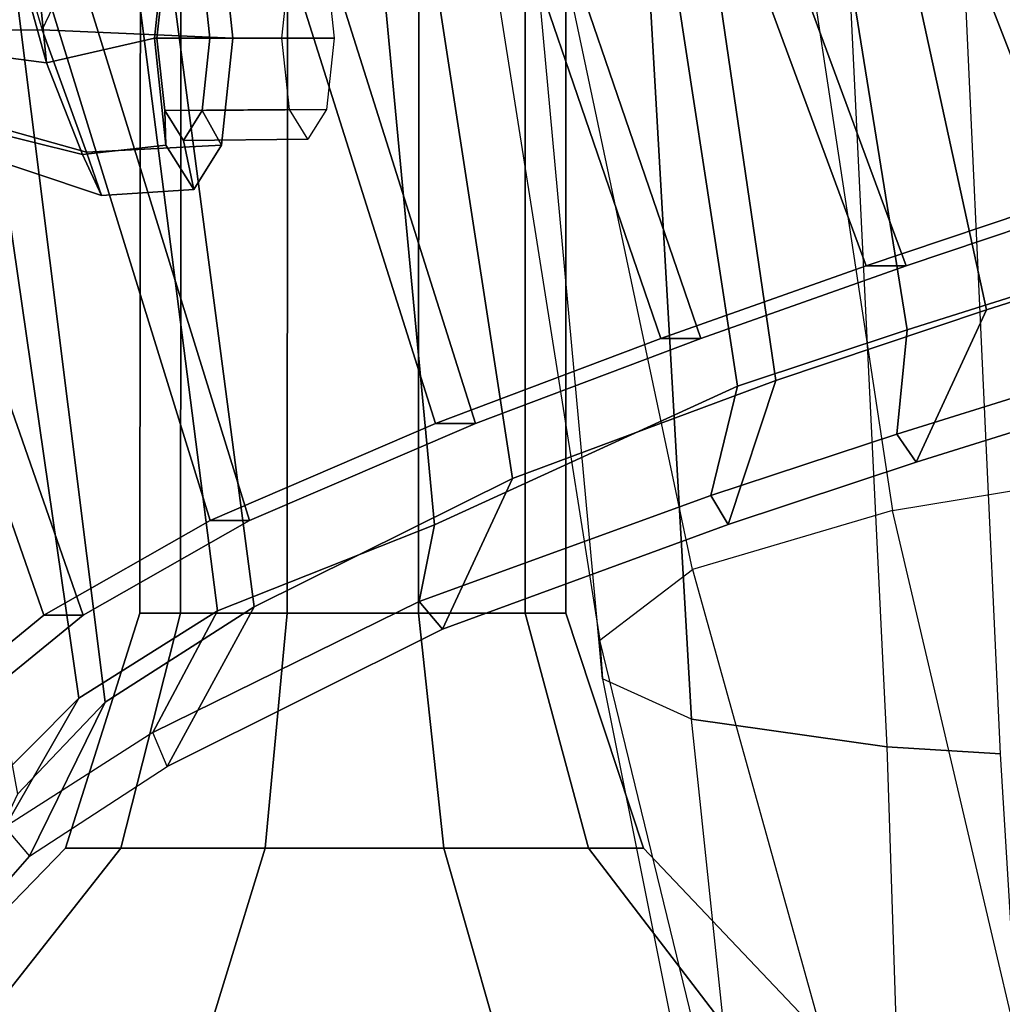
# Model space of a CAD drawing. Units: inches. Extents: x -98 to 98, y -12 to 65.
# Drawn here: x 49 to 50, y 6 to 7 of the extents above; entities that cross this region are included whole.
import ezdxf

# ---------------------------------------------------------------- set-up
doc = ezdxf.new("R2010")
doc.units = ezdxf.units.IN
doc.header["$LTSCALE"] = 12
doc.header["$MEASUREMENT"] = 0
for name, color, linetype in [('SEAT-BACKMAT', 5, 'Continuous'), ('SEAT-BASE', 5, 'Continuous'), ('SEAT-FABRIC', 5, 'Continuous'), ('SEAT-FRAME', 5, 'Continuous'), ('SEAT-KNOBS', 5, 'Continuous')]:
    doc.layers.add(name, color=color, linetype=linetype)

# ---------------------------------------------------------------- blocks, each defined once
blk = doc.blocks.new('1EMBODY_ARMS_0T')
at = {"layer": 'SEAT-BACKMAT'}
for points in [[(-4.7737, -6.0877, 30.4763), (-5.073, -5.3175, 30.5567), (-4.7811, -5.2064, 29.6495), (-4.4164, -6.0069, 29.6613)], [(-4.7227, -5.2064, 29.6505), (-5.0145, -5.3175, 30.5577), (-4.7152, -6.0877, 30.4773), (-4.3579, -6.0069, 29.6623)], [(-4.7737, -6.0877, 30.4763), (-5.0659, -6.1858, 31.4442), (-5.3599, -5.3896, 31.5004), (-5.073, -5.3175, 30.5567)], [(-5.3014, -5.3896, 31.5014), (-5.0074, -6.1858, 31.4452), (-4.7152, -6.0877, 30.4773), (-5.0145, -5.3175, 30.5577)], [(-5.3656, -6.2919, 32.5194), (-5.661, -5.43, 32.5528), (-5.3599, -5.3896, 31.5004), (-5.0659, -6.1858, 31.4442)], [(-5.3014, -5.3896, 31.5014), (-5.6025, -5.43, 32.5538), (-5.3071, -6.2919, 32.5204), (-5.0074, -6.1858, 31.4452)], [(-5.3656, -6.2919, 32.5194), (-5.6944, -6.4157, 33.8068), (-5.9988, -5.4516, 33.7912), (-5.661, -5.43, 32.5528)], [(-5.9403, -5.4516, 33.7922), (-5.6359, -6.4157, 33.8078), (-5.3071, -6.2919, 32.5204), (-5.6025, -5.43, 32.5538)], [(-6.0232, -6.5577, 35.3229), (-6.3606, -5.4665, 35.2682), (-5.9988, -5.4516, 33.7912), (-5.6944, -6.4157, 33.8068)], [(-5.9403, -5.4516, 33.7922), (-6.3031, -5.4665, 35.3307), (-5.9658, -6.5577, 35.3854), (-5.6359, -6.4157, 33.8078)], [(-6.0232, -6.5577, 35.3229), (-6.2658, -6.6956, 36.839), (-6.6889, -5.4803, 36.9615), (-6.3606, -5.4665, 35.2682)], [(-6.6315, -5.4803, 37.024), (-6.2084, -6.6956, 36.9015), (-5.9658, -6.5577, 35.3854), (-6.3031, -5.4665, 35.3307)], [(-6.4485, -6.8457, 38.5327), (-6.9337, -5.4862, 38.6903), (-6.6889, -5.4803, 36.9615), (-6.2658, -6.6956, 36.839)], [(-6.6315, -5.4803, 37.024), (-6.8773, -5.4862, 38.8143), (-6.3922, -6.8457, 38.6567), (-6.2084, -6.6956, 36.9015)], [(-5.0659, -6.1858, 31.4442), (-4.7737, -6.0877, 30.4763), (-4.7152, -6.0877, 30.4773), (-5.0074, -6.1858, 31.4452)], [(-5.0659, -6.1858, 31.4442), (-5.0074, -6.1858, 31.4452), (-5.3071, -6.2919, 32.5204), (-5.3656, -6.2919, 32.5194)], [(-5.6944, -6.4157, 33.8068), (-5.3656, -6.2919, 32.5194), (-5.3071, -6.2919, 32.5204), (-5.6359, -6.4157, 33.8078)], [(-5.6944, -6.4157, 33.8068), (-5.6359, -6.4157, 33.8078), (-5.9658, -6.5577, 35.3854), (-6.0232, -6.5577, 35.3229)], [(-6.2658, -6.6956, 36.839), (-6.0232, -6.5577, 35.3229), (-5.9658, -6.5577, 35.3854), (-6.2084, -6.6956, 36.9015)], [(-6.2658, -6.6956, 36.839), (-6.2084, -6.6956, 36.9015), (-6.3922, -6.8457, 38.6567), (-6.4485, -6.8457, 38.5327)]]:
    blk.add_3dface(points, dxfattribs=at)
at = {"layer": 'SEAT-BASE'}
for points in [[(-5.4854, -4.3256, 4.9679), (-7.498, -5.8249, 4.6869), (-7.3799, -5.9383, 4.4452), (-5.4342, -4.3763, 4.7041)], [(-5.2572, -4.317, 4.3574), (-5.4342, -4.3763, 4.7041), (-7.3799, -5.9383, 4.4452), (-7.2858, -5.9782, 4.1159)], [(-5.2572, -4.317, 4.3574), (-7.2858, -5.9782, 4.1159), (-7.0797, -5.7625, 3.6535), (-5.5742, -4.6113, 3.8517)]]:
    blk.add_3dface(points, dxfattribs=at)
at = {"layer": 'SEAT-FABRIC'}
for points in [[(-4.8904, -6.2499, 31.3082), (-4.5558, -6.1439, 30.3352), (-4.7109, -5.2204, 30.2881), (-5.0945, -5.3131, 31.4515)], [(-5.0062, -6.2791, 31.4803), (-5.1593, -5.326, 31.4667), (-4.7868, -5.2374, 30.3307), (-4.6131, -6.1553, 30.325)], [(-4.8904, -6.2499, 31.3082), (-5.0945, -5.3131, 31.4515), (-5.3414, -5.373, 32.3038), (-5.1977, -6.3532, 32.3016)], [(-5.0062, -6.2791, 31.4803), (-5.2536, -6.3613, 32.2845), (-5.4033, -5.384, 32.3129), (-5.1593, -5.326, 31.4667)], [(-5.5822, -6.4964, 33.8053), (-5.1977, -6.3532, 32.3016), (-5.3414, -5.373, 32.3038), (-5.7353, -5.5009, 33.9201)], [(-5.6959, -6.5638, 34.0413), (-5.7948, -5.5103, 33.923), (-5.4033, -5.384, 32.3129), (-5.2536, -6.3613, 32.2845)], [(-5.5822, -6.4964, 33.8053), (-5.7353, -5.5009, 33.9201), (-6.097, -5.6329, 35.8317), (-5.9591, -6.6833, 35.841)], [(-5.6959, -6.5638, 34.0413), (-6.0124, -6.6894, 35.8085), (-6.147, -5.6374, 35.7754), (-5.7948, -5.5103, 33.923)], [(-6.1761, -6.8229, 37.3806), (-5.9591, -6.6833, 35.841), (-6.097, -5.6329, 35.8317), (-6.3111, -5.7464, 37.3199)], [(-6.2148, -6.817, 37.2145), (-6.3686, -5.7553, 37.3107), (-6.147, -5.6374, 35.7754), (-6.0124, -6.6894, 35.8085)], [(-6.1761, -6.8229, 37.3806), (-6.3111, -5.7464, 37.3199), (-6.5121, -5.8274, 38.6758), (-6.3044, -6.9572, 38.9232)], [(-6.2148, -6.817, 37.2145), (-6.361, -6.9636, 38.8806), (-6.5724, -5.8398, 38.7004), (-6.3686, -5.7553, 37.3107)], [(-4.9931, -6.4725, 31.2716), (-4.6364, -6.3609, 30.2392), (-4.5558, -6.1439, 30.3352), (-4.8904, -6.2499, 31.3082)], [(-5.0211, -6.4313, 31.2068), (-5.0062, -6.2791, 31.4803), (-4.6131, -6.1553, 30.325), (-4.6784, -6.3245, 30.2166)], [(-4.9931, -6.4725, 31.2716), (-4.8904, -6.2499, 31.3082), (-5.1977, -6.3532, 32.3016), (-5.2674, -6.5633, 32.1496)], [(-5.0211, -6.4313, 31.2068), (-5.2924, -6.5209, 32.068), (-5.2536, -6.3613, 32.2845), (-5.0062, -6.2791, 31.4803)], [(-4.6364, -6.3609, 30.2392), (-4.9931, -6.4725, 31.2716), (-5.0211, -6.4313, 31.2068), (-4.6784, -6.3245, 30.2166)], [(-5.7184, -6.6756, 33.6946), (-5.6959, -6.5638, 34.0413), (-5.2536, -6.3613, 32.2845), (-5.2924, -6.5209, 32.068)], [(-5.6839, -6.716, 33.7585), (-5.2674, -6.5633, 32.1496), (-5.1977, -6.3532, 32.3016), (-5.5822, -6.4964, 33.8053)], [(-5.2674, -6.5633, 32.1496), (-5.2924, -6.5209, 32.068), (-5.0211, -6.4313, 31.2068), (-4.9931, -6.4725, 31.2716)], [(-5.6839, -6.716, 33.7585), (-5.5822, -6.4964, 33.8053), (-5.9591, -6.6833, 35.841), (-6.0858, -6.9168, 35.8291)], [(-5.2674, -6.5633, 32.1496), (-5.6839, -6.716, 33.7585), (-5.7184, -6.6756, 33.6946), (-5.2924, -6.5209, 32.068)], [(-5.7184, -6.6756, 33.6946), (-6.107, -6.8669, 35.7688), (-6.0124, -6.6894, 35.8085), (-5.6959, -6.5638, 34.0413)], [(-6.0858, -6.9168, 35.8291), (-6.107, -6.8669, 35.7688), (-5.7184, -6.6756, 33.6946), (-5.6839, -6.716, 33.7585)], [(-6.3227, -7.0053, 37.2967), (-6.2148, -6.817, 37.2145), (-6.0124, -6.6894, 35.8085), (-6.107, -6.8669, 35.7688)], [(-6.2869, -7.0475, 37.375), (-6.0858, -6.9168, 35.8291), (-5.9591, -6.6833, 35.841), (-6.1761, -6.8229, 37.3806)], [(-6.3227, -7.0053, 37.2967), (-6.4599, -7.1612, 39.0769), (-6.361, -6.9636, 38.8806), (-6.2148, -6.817, 37.2145)], [(-6.2869, -7.0475, 37.375), (-6.1761, -6.8229, 37.3806), (-6.3044, -6.9572, 38.9232), (-6.4168, -7.1955, 39.067)], [(-6.3227, -7.0053, 37.2967), (-6.2869, -7.0475, 37.375), (-6.0858, -6.9168, 35.8291), (-6.107, -6.8669, 35.7688)], [(-6.4168, -7.1955, 39.067), (-6.4599, -7.1612, 39.0769), (-6.3227, -7.0053, 37.2967), (-6.2869, -7.0475, 37.375)]]:
    blk.add_3dface(points, dxfattribs=at)
at = {"layer": 'SEAT-FRAME'}
for points in [[(-4.3349, -6.4668, 18.5416), (-4.6209, -6.476, 18.3794), (-5.0035, -3.8953, 18.131), (-4.6843, -3.8922, 18.2729)], [(-5.4263, -3.9185, 17.8257), (-5.0277, -6.5427, 17.8684), (-4.6209, -6.476, 18.3794), (-5.0035, -3.8953, 18.131)], [(-5.3194, -6.6291, 17.2851), (-5.8771, -3.9938, 17.0924), (-5.4263, -3.9185, 17.8257), (-5.0277, -6.5427, 17.8684)], [(-5.8779, -4.0575, 16.5826), (-5.4545, -6.7322, 16.6554), (-5.3194, -6.6291, 17.2851), (-5.8771, -3.9938, 17.0924)], [(-5.4508, -6.7887, 16.3337), (-5.6959, -4.1252, 16.1095), (-5.8779, -4.0575, 16.5826), (-5.4545, -6.7322, 16.6554)], [(-5.4744, -4.17, 15.8306), (-5.3208, -6.8473, 16.0346), (-5.4508, -6.7887, 16.3337), (-5.6959, -4.1252, 16.1095)], [(-5.167, -4.2003, 15.6775), (-5.0359, -6.8879, 15.8826), (-5.3208, -6.8473, 16.0346), (-5.4744, -4.17, 15.8306)], [(-4.87, -6.8979, 15.8935), (-4.9938, -4.2071, 15.6854), (-5.167, -4.2003, 15.6775), (-5.0359, -6.8879, 15.8826)], [(-6.5377, -5.8534, 32.7752), (-6.2618, -5.8896, 32.9167), (-6.5663, -4.7896, 32.9744), (-6.8216, -4.7936, 32.8448)], [(-6.5663, -4.7896, 32.9744), (-6.2618, -5.8896, 32.9167), (-6.2807, -5.6971, 32.8368), (-6.2403, -5.6324, 32.6859)], [(-6.5033, -5.0522, 32.429), (-6.2682, -5.8411, 32.4393), (-6.4767, -5.8425, 32.4607), (-6.7283, -5.0242, 32.4367)], [(-6.5033, -5.0522, 32.429), (-6.2682, -5.8411, 32.4393), (-6.1999, -5.6971, 32.535), (-6.2403, -5.6324, 32.6859)], [(-6.2618, -5.8896, 32.9167), (-6.1043, -5.8533, 32.9511), (-6.0876, -5.6971, 32.8886), (-6.2807, -5.6971, 32.8368)], [(-6.1999, -5.6971, 32.535), (-6.0067, -5.6971, 32.5868), (-5.9899, -5.8533, 32.5243), (-6.2682, -5.8411, 32.4393)], [(-6.0876, -5.6971, 32.8886), (-6.1043, -5.8533, 32.9511), (-6.1008, -5.8533, 32.878), (-6.0895, -5.7476, 32.8357)], [(-5.9899, -5.8533, 32.5243), (-6.0067, -5.6971, 32.5868), (-6.0348, -5.7476, 32.6316), (-6.0235, -5.8533, 32.5893)], [(-6.0895, -5.7476, 32.8357), (-6.1008, -5.8533, 32.878), (-5.9187, -5.8533, 32.9251), (-5.9075, -5.7488, 32.8833)], [(-6.0235, -5.8533, 32.5893), (-6.0348, -5.7476, 32.6316), (-5.8534, -5.7488, 32.6814), (-5.8422, -5.8533, 32.6396)], [(-6.4767, -5.8425, 32.4607), (-6.2682, -5.8411, 32.4393), (-6.2034, -6.02, 32.5298), (-6.4838, -5.9414, 32.5215)], [(-6.2682, -5.8411, 32.4393), (-5.9899, -5.8533, 32.5243), (-6.0067, -6.0095, 32.5868), (-6.2034, -6.02, 32.5298)], [(-6.5377, -5.8534, 32.7752), (-6.5231, -5.9455, 32.7134), (-6.2092, -6.0234, 32.8565), (-6.2618, -5.8896, 32.9167)], [(-6.2092, -6.0234, 32.8565), (-6.0876, -6.0095, 32.8886), (-6.1043, -5.8533, 32.9511), (-6.2618, -5.8896, 32.9167)], [(-6.1043, -5.8533, 32.9511), (-6.0876, -6.0095, 32.8886), (-6.0895, -5.959, 32.8357), (-6.1008, -5.8533, 32.878)], [(-6.1008, -5.8533, 32.878), (-6.0895, -5.959, 32.8357), (-5.9075, -5.9578, 32.8833), (-5.9187, -5.8533, 32.9251)], [(-6.0348, -5.959, 32.6316), (-6.0235, -5.8533, 32.5893), (-5.8422, -5.8533, 32.6396), (-5.8534, -5.9578, 32.6814)], [(-6.0067, -6.0095, 32.5868), (-5.9899, -5.8533, 32.5243), (-6.0235, -5.8533, 32.5893), (-6.0348, -5.959, 32.6316)], [(-6.5034, -5.9757, 32.6126), (-6.1819, -6.0832, 32.701), (-6.2092, -6.0234, 32.8565), (-6.5231, -5.9455, 32.7134)], [(-6.5034, -5.9757, 32.6126), (-6.4838, -5.9414, 32.5215), (-6.2034, -6.02, 32.5298), (-6.1819, -6.0832, 32.701)], [(-6.0895, -5.959, 32.8357), (-6.0622, -6.0027, 32.7337), (-5.8805, -6.0011, 32.7823), (-5.9075, -5.9578, 32.8833)], [(-6.0876, -6.0095, 32.8886), (-6.0471, -6.0742, 32.7377), (-6.0622, -6.0027, 32.7337), (-6.0895, -5.959, 32.8357)], [(-6.0622, -6.0027, 32.7337), (-6.0348, -5.959, 32.6316), (-5.8534, -5.9578, 32.6814), (-5.8805, -6.0011, 32.7823)], [(-6.0471, -6.0742, 32.7377), (-6.0067, -6.0095, 32.5868), (-6.0348, -5.959, 32.6316), (-6.0622, -6.0027, 32.7337)], [(-6.1819, -6.0832, 32.701), (-6.0471, -6.0742, 32.7377), (-6.0876, -6.0095, 32.8886), (-6.2092, -6.0234, 32.8565)], [(-6.2034, -6.02, 32.5298), (-6.0067, -6.0095, 32.5868), (-6.0471, -6.0742, 32.7377), (-6.1819, -6.0832, 32.701)], [(-4.6209, -6.476, 18.3794), (-4.3575, -8.2889, 18.5535), (-4.5937, -8.3916, 18.0073), (-5.0277, -6.5427, 17.8684)], [(-4.5937, -8.3916, 18.0073), (-5.0277, -6.5427, 17.8684), (-5.3194, -6.6291, 17.2851), (-4.8025, -8.4863, 17.4529)], [(-5.3194, -6.6291, 17.2851), (-4.8025, -8.4863, 17.4529), (-5.0056, -8.5754, 16.8623), (-5.4545, -6.7322, 16.6554)], [(-5.0056, -8.5754, 16.8623), (-5.4545, -6.7322, 16.6554), (-5.4508, -6.7887, 16.3337), (-5.0858, -8.6106, 16.6037)], [(-5.4508, -6.7887, 16.3337), (-5.0858, -8.6106, 16.6037), (-5.1321, -8.6425, 16.3615), (-5.3208, -6.8473, 16.0346)], [(-5.1321, -8.6425, 16.3615), (-5.3208, -6.8473, 16.0346), (-5.0359, -6.8879, 15.8826), (-4.9771, -8.681, 16.1188)], [(-5.0359, -6.8879, 15.8826), (-4.9771, -8.681, 16.1188), (-4.7604, -8.6941, 16.0803), (-4.87, -6.8979, 15.8935)]]:
    blk.add_3dface(points, dxfattribs=at)
at = {"layer": 'SEAT-KNOBS'}
for points in [[(-6.1257, -6.6929, 14.1604), (-6.0664, -6.6929, 14.343), (-6.0611, -0.1545, 14.3433), (-6.12, -0.1545, 14.162)], [(-6.0664, -6.6929, 13.9777), (-6.1257, -6.6929, 14.1604), (-6.12, -0.1545, 14.162), (-6.0611, -0.1545, 13.9807)], [(-5.911, -6.6929, 13.8648), (-6.0664, -6.6929, 13.9777), (-6.0611, -0.1545, 13.9807), (-5.9069, -0.1545, 13.8687)], [(-6.0664, -6.6929, 14.343), (-5.911, -6.6929, 14.4559), (-5.9069, -0.1545, 14.4554), (-6.0611, -0.1545, 14.3433)], [(-5.719, -6.6929, 13.8648), (-5.911, -6.6929, 13.8648), (-5.9069, -0.1545, 13.8687), (-5.7163, -0.1545, 13.8687)], [(-5.911, -6.6929, 14.4559), (-5.719, -6.6929, 14.4559), (-5.7163, -0.1545, 14.4554), (-5.9069, -0.1545, 14.4554)], [(-5.5636, -6.6929, 13.9777), (-5.719, -6.6929, 13.8648), (-5.7163, -0.1545, 13.8687), (-5.562, -0.1545, 13.9807)], [(-5.719, -6.6929, 14.4559), (-5.5636, -6.6929, 14.343), (-5.562, -0.1545, 14.3433), (-5.7163, -0.1545, 14.4554)], [(-5.5636, -6.6929, 14.343), (-5.5043, -6.6929, 14.1604), (-5.5031, -0.1545, 14.162), (-5.562, -0.1545, 14.3433)], [(-5.5043, -6.6929, 14.1604), (-5.5636, -6.6929, 13.9777), (-5.562, -0.1545, 13.9807), (-5.5031, -0.1545, 14.162)], [(-6.2342, -7.036, 14.162), (-6.1537, -7.036, 14.4099), (-6.0664, -6.6929, 14.343), (-6.1257, -6.6929, 14.1604)], [(-6.1537, -7.036, 13.9141), (-6.2342, -7.036, 14.162), (-6.1257, -6.6929, 14.1604), (-6.0664, -6.6929, 13.9777)], [(-5.9428, -7.036, 13.7609), (-6.1537, -7.036, 13.9141), (-6.0664, -6.6929, 13.9777), (-5.911, -6.6929, 13.8648)], [(-6.1537, -7.036, 14.4099), (-5.9428, -7.036, 14.5631), (-5.911, -6.6929, 14.4559), (-6.0664, -6.6929, 14.343)], [(-5.6822, -7.036, 13.7609), (-5.9428, -7.036, 13.7609), (-5.911, -6.6929, 13.8648), (-5.719, -6.6929, 13.8648)], [(-5.9428, -7.036, 14.5631), (-5.6822, -7.036, 14.5631), (-5.719, -6.6929, 14.4559), (-5.911, -6.6929, 14.4559)], [(-5.4713, -7.036, 13.9141), (-5.6822, -7.036, 13.7609), (-5.719, -6.6929, 13.8648), (-5.5636, -6.6929, 13.9777)], [(-5.6822, -7.036, 14.5631), (-5.4713, -7.036, 14.4099), (-5.5636, -6.6929, 14.343), (-5.719, -6.6929, 14.4559)], [(-5.4713, -7.036, 14.4099), (-5.3908, -7.036, 14.162), (-5.5043, -6.6929, 14.1604), (-5.5636, -6.6929, 14.343)], [(-5.3908, -7.036, 14.162), (-5.4713, -7.036, 13.9141), (-5.5636, -6.6929, 13.9777), (-5.5043, -6.6929, 14.1604)], [(-6.6063, -7.4192, 14.1604), (-6.4555, -7.4192, 14.6245), (-6.1537, -7.036, 14.4099), (-6.2342, -7.036, 14.162)], [(-6.4555, -7.4192, 13.6963), (-6.6063, -7.4192, 14.1604), (-6.2342, -7.036, 14.162), (-6.1537, -7.036, 13.9141)], [(-6.0607, -7.4192, 13.4095), (-6.4555, -7.4192, 13.6963), (-6.1537, -7.036, 13.9141), (-5.9428, -7.036, 13.7609)], [(-6.4555, -7.4192, 14.6245), (-6.0607, -7.4192, 14.9113), (-5.9428, -7.036, 14.5631), (-6.1537, -7.036, 14.4099)], [(-5.5727, -7.4192, 13.4095), (-6.0607, -7.4192, 13.4095), (-5.9428, -7.036, 13.7609), (-5.6822, -7.036, 13.7609)], [(-6.0607, -7.4192, 14.9113), (-5.5727, -7.4192, 14.9113), (-5.6822, -7.036, 14.5631), (-5.9428, -7.036, 14.5631)], [(-5.178, -7.4192, 13.6963), (-5.5727, -7.4192, 13.4095), (-5.6822, -7.036, 13.7609), (-5.4713, -7.036, 13.9141)], [(-5.5727, -7.4192, 14.9113), (-5.178, -7.4192, 14.6245), (-5.4713, -7.036, 14.4099), (-5.6822, -7.036, 14.5631)], [(-5.178, -7.4192, 14.6245), (-5.0272, -7.4192, 14.1604), (-5.3908, -7.036, 14.162), (-5.4713, -7.036, 14.4099)], [(-5.0272, -7.4192, 14.1604), (-5.178, -7.4192, 13.6963), (-5.4713, -7.036, 13.9141), (-5.3908, -7.036, 14.162)]]:
    blk.add_3dface(points, dxfattribs=at)

msp = doc.modelspace()

# ---------------------------------------------------------------- block references
msp.add_blockref('1EMBODY_ARMS_0T', (54.848, 13.0121))

doc.saveas('drawing.dxf')
